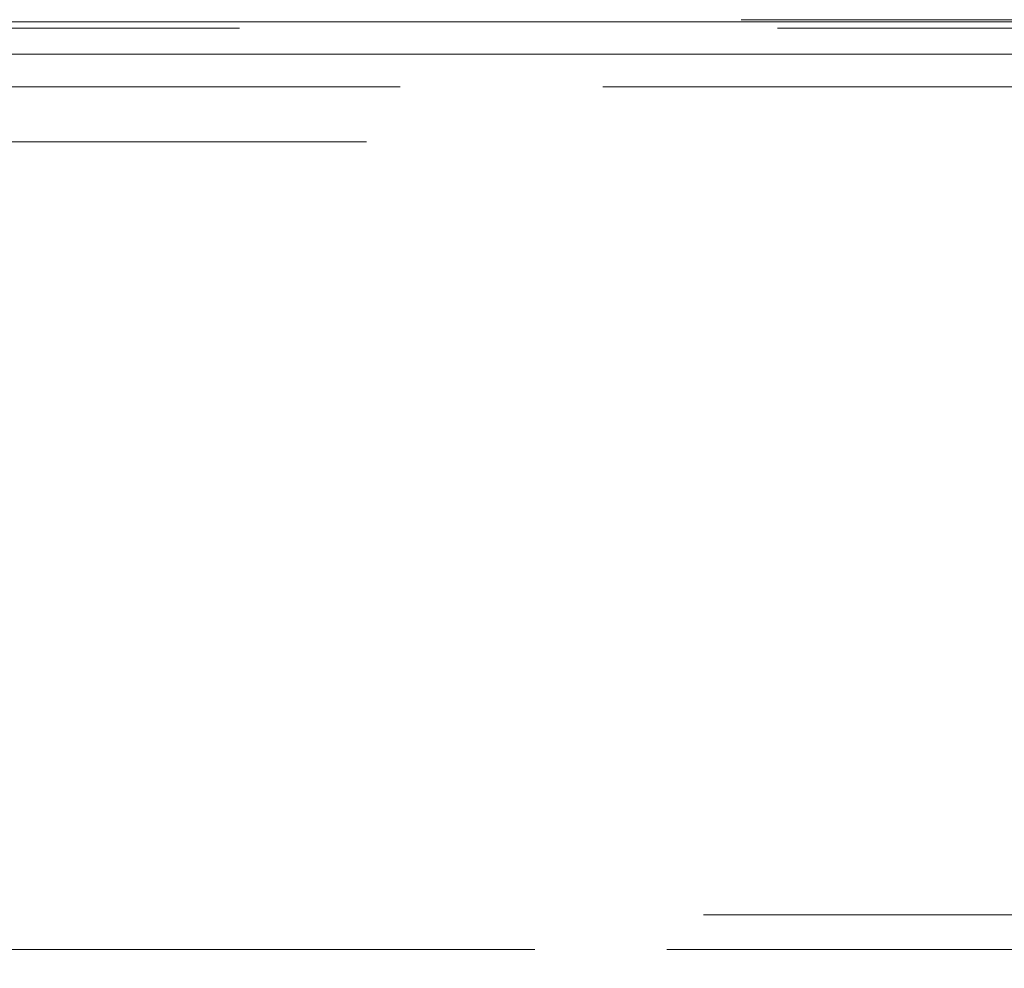
# Model space of a CAD drawing. Units: inches. Extents: x 0.2 to 10.8, y 0.7 to 7.9.
# Drawn here: x 7.2 to 7.3, y 3.8 to 3.9 of the extents above; entities that cross this region are included whole.
import ezdxf

# ---------------------------------------------------------------- set-up
doc = ezdxf.new("R2010")
doc.units = ezdxf.units.IN
doc.header["$MEASUREMENT"] = 0
doc.linetypes.add('HIDDEN', pattern=[0.07500000000000001, 0.05, -0.025])
doc.layers.add('SLD-0_0', color=179, linetype='Continuous')
doc.styles.add('SLDTEXTSTYLE2', font='TXT', dxfattribs={"width": 0.75})
doc.dimstyles.new('SLDDIMSTYLE6', dxfattribs={"dimtxt": 0.0625, "dimasz": 0.2362204724409449, "dimexe": 0, "dimexo": 0.0625, "dimgap": 0.015625, "dimtad": 0, "dimtih": 1, "dimtoh": 1, "dimdec": 0, "dimlfac": 40, "dimrnd": 1e-09, "dimzin": 12, "dimdsep": 46, "dimtxsty": 'SLDTEXTSTYLE2', "dimblk1": 'NONE', "dimblk2": 'NONE', "dimsah": 1, "dimcen": 0.09, "dimadec": 0, "dimazin": 3, "dimtfac": 1, "dimtdec": 0, "dimtofl": 0, "dimtmove": 0, "dimatfit": 3, "dimldrblk": 'NONE', "dimfxl": 0, "dimfrac": 2, "dimtolj": 1, "dimtzin": 12, "dimarcsym": 0})

# ---------------------------------------------------------------- blocks, each defined once
blk = doc.blocks.new('_D_23')
at = {"layer": 'SLD-0_0'}
for p, q in [((7.077520686615186, 3.84780552634589), (7.077520686615186, 3.449690556404915)), ((7.872294166833592, 3.84780552634589), (7.872294166833592, 3.449690556404915)), ((7.077520686615186, 3.489060635145072), (7.872294166833592, 3.489060635145072))]:
    blk.add_line(p, q, dxfattribs=at)
at = {"layer": 'SLD-0_0', "insert": (7.397658543817731, 3.56962735971426), "char_height": 0.06249999999999999, "attachment_point": 1, "style": 'SLDTEXTSTYLE2'}
blk.add_mtext('32"', dxfattribs=at)
blk = doc.blocks.new('_NONE')

msp = doc.modelspace()

# ---------------------------------------------------------------- linework, layer by layer
at = {"color": 7, "linetype": 'HIDDEN', "lineweight": 0, "flags": 128}
msp.add_lwpolyline([(7.457630344310719, 3.889537620174848), (7.466259713456845, 3.889537538134129), (7.474907426724389, 3.889537498259589), (7.488511888064491, 3.889537512467759), (7.502091900353697, 3.889537541571589), (7.515555653152609, 3.889537565175483), (7.528811325021957, 3.889537563342171), (7.541767111022278, 3.889537515676055), (7.557341728436302, 3.889537453114277), (7.572459821790797, 3.889537441885241), (7.587070689004812, 3.889537460218362), (7.601123620664146, 3.88953748634306), (7.614567885354854, 3.889537498488753), (7.627000675063539, 3.889537486113896), (7.638939775808696, 3.889537463426658), (7.650389939535427, 3.889537447156013), (7.66135585952285, 3.889537453801769), (7.675623193372059, 3.889537476259844), (7.68908878314975, 3.889537480843124), (7.701784191157979, 3.889537468468267), (7.714596344484224, 3.889537460447526), (7.726641542670401, 3.889537468239103), (7.737952462672355, 3.889537474197367), (7.748561854778418, 3.889537461593346), (7.758502425277433, 3.88953741278141), (7.770330691302961, 3.889537332803167), (7.781205371011066, 3.889537283762067), (7.791172253206126, 3.889537273449687), (7.800277126692516, 3.889537309886765), (7.809873562500338, 3.889537381844268), (7.818408231907109, 3.889537442801897), (7.825917713156941, 3.889537477863991), (7.83243861382694, 3.889537471905727), (7.838011090786543, 3.889537443489389), (7.842670490294096, 3.889537424239611), (7.846436465455898, 3.889537418510511), (7.849328698711239, 3.889537430885368), (7.851441700968323, 3.889537457010066), (7.852611266124073, 3.889537480155631), (7.852837452844478, 3.88953748978052), (7.852120319795527, 3.889537475343187), (7.850465498912159, 3.889537446697685), (7.847866947597512, 3.88953742584376), (7.844312199328933, 3.889537418281346), (7.839788728917783, 3.889537431114532), (7.834271867315706, 3.889537459989198), (7.82772195631417, 3.889537481530616), (7.82009930837165, 3.889537472822384), (7.811364206613623, 3.88953741163559), (7.803093710155105, 3.889537342886384), (7.793957919692535, 3.889537301407696), (7.783912571737252, 3.8895372924703), (7.772913432133585, 3.889537321803294), (7.760916237392869, 3.889537394448289), (7.75066802244779, 3.889537449218489), (7.739699095828432, 3.889537469614087), (7.727973700614532, 3.889537468926595), (7.715456050552827, 3.889537460447526), (7.704558153779593, 3.889537456780902), (7.693044572118804, 3.889537456322574), (7.680890592522614, 3.889537455864246), (7.668071472610182, 3.889537452426786), (7.654562528666655, 3.889537442572733), (7.642596734896525, 3.889537441656076), (7.630057231753936, 3.88953745609341), (7.616948609852521, 3.889537477176499), (7.603275474472415, 3.889537495738785), (7.589042379561008, 3.889537503072034), (7.5768024689575, 3.889537520717663), (7.564111937559601, 3.889537566092139), (7.551031314001414, 3.889537624528964), (7.537621112250543, 3.889537681132477), (7.523941853607839, 3.88953772123618), (7.510054048374283, 3.889537730402741), (7.495053538161457, 3.889537729256921), (7.479853060342007, 3.889537740715122), (7.464596852583021, 3.889537752402487), (7.449429154384899, 3.889537751256667), (7.434494197914791, 3.889537724902805), (7.418914417893739, 3.889537663028519), (7.40365256719994, 3.889537587633557), (7.388803420738547, 3.889537524613452), (7.374461749748088, 3.889537500322066), (7.359931086274219, 3.88953749711377), (7.34593091000545, 3.889537483822256), (7.332471172160156, 3.889537465947463), (7.319561809290218, 3.889537449218489), (7.307212765280762, 3.889537439593601), (7.295433969350418, 3.889537442343569), (7.281261601070826, 3.889537455635082), (7.267851919980606, 3.889537465030807), (7.255176839737548, 3.889537468009939), (7.243208288665937, 3.889537462280838), (7.231618837214936, 3.889537466634955), (7.220675518299757, 3.88953748634306), (7.210352797548707, 3.889537496884606), (7.200625155256595, 3.889537473968204), (7.187272776171084, 3.889537402927358), (7.175043704109035, 3.889537340823908), (7.16388147305608, 3.889537302324353), (7.15372958766486, 3.889537300949369), (7.144531581921007, 3.889537351136289), (7.136035778731918, 3.889537416906363), (7.12845102901826, 3.889537452197622), (7.121748527779459, 3.889537463197494), (7.115899616679913, 3.889537455635082), (7.110875549385034, 3.889537435468648), (7.105850631433315, 3.889537420114659), (7.101960108376969, 3.889537427447907), (7.099188140398979, 3.889537450135145), (7.097518858349335, 3.889537479926468), (7.096945046311394, 3.889537491155505), (7.096945046311394, 3.889537491155505)], dxfattribs=at)
at = {"color": 7, "linetype": 'HIDDEN', "lineweight": 0}
for points, knots in [([(7.47490742672442, 3.890109828293818), (7.470162672353378, 3.890109832543079), (7.46066687875763, 3.890109841047231), (7.446500710183289, 3.890109879092034), (7.432742964612607, 3.890109889833662), (7.419445409551348, 3.890109872787521), (7.40662664575067, 3.890109858515652), (7.394060668187222, 3.890109842981242), (7.381797327991097, 3.890109831464124), (7.368687196170609, 3.890109828174975), (7.354859553814768, 3.89010982880427), (7.340447768713899, 3.890109825036411), (7.326596010642725, 3.890109820162564), (7.313314293006986, 3.890109815939412), (7.300612757952981, 3.890109812977267), (7.28747268353596, 3.890109814002259), (7.27402584815479, 3.890109818183436), (7.26040154965302, 3.890109820082989), (7.247524824046087, 3.890109821749455), (7.235256827973515, 3.890109818658836), (7.223570049142467, 3.890109819694892), (7.212449898629085, 3.890109825588232), (7.201962639812789, 3.890109829842189), (7.190548859522488, 3.890109822439181), (7.178510818668809, 3.890109803413082), (7.166183394043718, 3.890109788384266), (7.154931929638388, 3.890109777670962), (7.144699997447873, 3.890109776447841), (7.135345296708337, 3.890109790782554), (7.126841616617771, 3.890109809761746), (7.119193341091592, 3.890109817731256), (7.112435423500977, 3.890109820331389), (7.10653963207699, 3.890109818457172), (7.101123652837246, 3.89010981193486), (7.096360755830587, 3.890109807645247), (7.092443396258154, 3.890109810110705), (7.089673563063381, 3.890109815800892), (7.087931753335185, 3.890109824942472), (7.087702264787199, 3.890109826107294), (7.08758752774358, 3.890109826689669)], [0, 0, 0, 0, 0.01536567525152571, 0.03075170372111782, 0.04611905766592717, 0.06061016663476505, 0.07513771532610027, 0.08968401866071249, 0.104223669607088, 0.1187249553253735, 0.1375374794733725, 0.1563963056880578, 0.1752944972693649, 0.1942107759160407, 0.2131114165031039, 0.2319519352479475, 0.2554869733014389, 0.2790456470480086, 0.3026113093866757, 0.326155909053459, 0.3502857896406393, 0.3744290713288755, 0.3985754635789201, 0.4227096127881167, 0.4580645646760261, 0.4934495494724782, 0.5288528589918458, 0.5642533096032243, 0.5996212585624823, 0.6358660596455087, 0.6721298113520043, 0.7084028691443726, 0.7446721193061493, 0.7809214965729625, 0.8247305878673704, 0.868556920716077, 0.9123843405319583, 0.9561949307266454, 1, 1, 1, 1]), ([(7.093678758710494, 3.890300605048282), (7.093746276287243, 3.890300605048282), (7.093884940595497, 3.890300605048282), (7.095195120446858, 3.890300605048282), (7.097345362697623, 3.890300605048282), (7.100416913282665, 3.890300605048282), (7.104406989959075, 3.890300605048282), (7.109350321570075, 3.890300605048282), (7.115116520275764, 3.890300605048282), (7.121648772997477, 3.890300605048282), (7.128876915370486, 3.890300605048282), (7.137015223531297, 3.890300605048282), (7.146098764451822, 3.890300605048282), (7.15617990084145, 3.890300605048282), (7.166447857642043, 3.890300605048282), (7.176687101250546, 3.890300605048282), (7.186669266000221, 3.890300605048282), (7.197366077917188, 3.890300605048282), (7.208796241886576, 3.890300605048282), (7.220127511649709, 3.890300605048282), (7.231218778527548, 3.890300605048282), (7.241929502353921, 3.890300605048282), (7.253226773976881, 3.890300605048282), (7.265159840825715, 3.890300605048282), (7.276920947171675, 3.890300605048282), (7.288408718230376, 3.890300605048282), (7.299514558585814, 3.890300605048282), (7.311132286134811, 3.890300605048282), (7.323245982562956, 3.890300605048282), (7.335843500123735, 3.890300605048282), (7.348957177779265, 3.890300605048282), (7.362623112810196, 3.890300605048282), (7.376326147533488, 3.890300605048282), (7.389948731735389, 3.890300605048282), (7.403375255311097, 3.890300605048282), (7.417107982969337, 3.890300605048282), (7.431161332753857, 3.890300605048282), (7.445535668029903, 3.890300605048282), (7.460155517542284, 3.890300605048282), (7.469989514381546, 3.890300605048282), (7.474907426724389, 3.890300605048282)], [0, 0, 0, 0, 0.03762895366571797, 0.07728051096648823, 0.1169519735671903, 0.1566678243881756, 0.196454258475741, 0.236339912776671, 0.2763569472822594, 0.3131858576557274, 0.3500487125258918, 0.3868413083083534, 0.4235915600707082, 0.4603313647270008, 0.4970989662363341, 0.525224159588734, 0.5534158121291343, 0.5815505966543528, 0.6095654412524145, 0.637486340845823, 0.6593796440289383, 0.6812543329694115, 0.7031345238375074, 0.7250503040915279, 0.7470400387069746, 0.7646177889507595, 0.7823055984226566, 0.8000904150487036, 0.8178148160938837, 0.8354949840276461, 0.8531733411846977, 0.87090328400737, 0.8887158173752076, 0.9046058221890417, 0.9204011643127041, 0.9361623471813063, 0.9519590853982285, 0.9678721550949142, 0.9839330917438501, 1, 1, 1, 1]), ([(7.096962822106047, 3.889537490697177), (7.09705838211554, 3.889537486347737), (7.097252845338884, 3.889537477496691), (7.098926394047981, 3.889537445448759), (7.101492431233091, 3.88953741796131), (7.104843242935311, 3.889537415877034), (7.108790650806158, 3.889537435226703), (7.113562712671084, 3.889537462909813), (7.119180255895554, 3.889537486803939), (7.12583064023254, 3.889537508441778), (7.133625709417116, 3.889537467477825), (7.14269966760575, 3.889537366817181), (7.152087009474663, 3.889537282639101), (7.161520668268715, 3.889537259715235), (7.170763143311595, 3.889537282904751), (7.180761557467164, 3.889537334599844), (7.191487628841731, 3.88953742029403), (7.202967739843047, 3.889537475773867), (7.215247179843868, 3.88953747612661), (7.228451290316, 3.88953745941278), (7.241820355409089, 3.889537461189276), (7.255216292321608, 3.889537465409152), (7.268516216383654, 3.889537449184058), (7.282635770376475, 3.889537434534856), (7.297607013582533, 3.889537429642729), (7.312044334758587, 3.889537454468915), (7.325728545397808, 3.889537484100085), (7.338452489132315, 3.889537496561906), (7.351711550290879, 3.889537501346132), (7.365489493393273, 3.889537504096809), (7.379525867150467, 3.889537491327525), (7.393797186010798, 3.889537523055231), (7.408244658628239, 3.889537612013586), (7.423063940910529, 3.889537696206323), (7.436335130814819, 3.889537744611137), (7.447879768866609, 3.889537710424026), (7.454380168754303, 3.889537650257756), (7.457630344310719, 3.889537620174848)], [0, 0, 0, 0, 0.0435516041274062, 0.08862687818183582, 0.1336852909790533, 0.1716139923977326, 0.2095606481804833, 0.2475112514141979, 0.2854539964072688, 0.3233794394583838, 0.3641874468220448, 0.4050044647917558, 0.4458101034685076, 0.4767364186942855, 0.507675383817144, 0.538611329590854, 0.5695334801913212, 0.5998940213697755, 0.63027628491483, 0.6606517299271616, 0.6910029257677275, 0.7161313166065264, 0.7413065393080128, 0.7664827075152586, 0.791629284053522, 0.8167335468347773, 0.8350814925784069, 0.8534735582626731, 0.8718686954187251, 0.890238011661415, 0.9085668236426575, 0.9259285204118316, 0.9433337178067619, 0.9607296795635836, 0.9780787645727326, 0.9890394645278667, 1, 1, 1, 1]), ([(7.081083258881449, 3.884180376583017), (7.081272126317463, 3.884180376588711), (7.081649919657513, 3.884180376600102), (7.083374905140954, 3.88418037651465), (7.085954889464231, 3.88418037683935), (7.089479463596412, 3.884180377000871), (7.093934928287183, 3.884180377405461), (7.099361542858506, 3.884180377000382), (7.105790693424439, 3.884180376841084), (7.112858585447797, 3.884180376526396), (7.120405193578816, 3.884180376596262), (7.128283739583023, 3.884180376582498), (7.13698226178098, 3.884180376571839), (7.146531747763067, 3.884180376628215), (7.156494764400283, 3.884180376423194), (7.166768371313111, 3.884180377090564), (7.177271742324954, 3.884180378805741), (7.188559635938123, 3.884180379559175), (7.199942185630038, 3.884180377701543), (7.211281890898568, 3.884180375573346), (7.222451098102944, 3.884180375523133), (7.234273040676316, 3.884180376332176), (7.246775494325132, 3.884180377269783), (7.258934662201651, 3.884180376870671), (7.270589620871941, 3.884180377417363), (7.281591182125391, 3.884180379781545), (7.293122619528436, 3.884180380833258), (7.305209890053463, 3.884180379757743), (7.317876217712104, 3.88418037750199), (7.331038199523178, 3.88418037661168), (7.344697463425785, 3.88418037692985), (7.358844922433495, 3.884180376541241), (7.372426518385258, 3.884180376413954), (7.385306566865995, 3.884180377112051), (7.397361268010636, 3.884180378704164), (7.409675397763234, 3.884180378569716), (7.422262061409175, 3.88418037613577), (7.435090308821384, 3.88418036939462), (7.448195696571056, 3.884180365865907), (7.461486568154895, 3.88418037308466), (7.470433822377649, 3.8841803754169), (7.474907434842701, 3.884180376583017)], [0, 0, 0, 0, 0.03998566515787218, 0.0799837087478124, 0.1199813712012891, 0.1599665245436609, 0.1999635830802563, 0.2399753947165477, 0.2799850447881527, 0.319979138447698, 0.3535461707114122, 0.3871336902695077, 0.4207244882306873, 0.4543052243092186, 0.487866565683272, 0.5168804623634534, 0.5459086518025027, 0.5749328534794779, 0.6039412330166333, 0.6276549708596818, 0.6513932936175426, 0.6751334938788325, 0.6988595140929951, 0.7225629172842422, 0.740582639736561, 0.7586076205694953, 0.7766253542375695, 0.7949158127263257, 0.8132146752947926, 0.8315016715891846, 0.8496455467217826, 0.8678021055845143, 0.8859406396258102, 0.9000596703995748, 0.9141997623381637, 0.9283364588421302, 0.9424508867751962, 0.9567209312382374, 0.9709903942846964, 0.9854952446300004, 1, 1, 1, 1]), ([(7.474907434842701, 3.884180376583017), (7.477682613577892, 3.884180375409175), (7.483237733136626, 3.884180373059477), (7.492600423521002, 3.884180360359117), (7.50297252775714, 3.884180355685508), (7.514296537915109, 3.884180360429009), (7.525602108205862, 3.88418037281768), (7.536852608327006, 3.884180379503387), (7.548017003084076, 3.884180376978664), (7.560123137508512, 3.884180374608179), (7.573063517195522, 3.88418037516438), (7.586706603701613, 3.884180376032108), (7.600039955661923, 3.884180380239935), (7.613032335173896, 3.884180381945362), (7.625665628096439, 3.884180377615484), (7.638454280051474, 3.884180376671418), (7.651322095185697, 3.884180376354667), (7.664195189222315, 3.884180374640685), (7.6764896080814, 3.884180374954681), (7.689666960872532, 3.884180384719805), (7.703497985749723, 3.884180397866906), (7.717733206598392, 3.884180398738576), (7.73139708139936, 3.884180385998651), (7.744491888188406, 3.884180372307843), (7.75700452071702, 3.884180370179255), (7.768664729533722, 3.884180372097844), (7.779512797351936, 3.884180376176229), (7.790534824137983, 3.884180377284543), (7.801532030594527, 3.884180375420305), (7.812284044301773, 3.884180376259861), (7.821974057305405, 3.884180376288642), (7.830962301782041, 3.884180376723223), (7.839170746342317, 3.884180376324359), (7.84651020148015, 3.884180376088986), (7.85275724928834, 3.884180377442688), (7.857960262453189, 3.884180381884761), (7.862147795055818, 3.884180386135623), (7.865319148963947, 3.884180385320886), (7.867494198487533, 3.88418038295344), (7.86870467543606, 3.884180378034012), (7.868908538436375, 3.884180374943977), (7.868044298113013, 3.884180374761288), (7.866101326640786, 3.884180375883913), (7.863204278927202, 3.884180377022395), (7.859514811493335, 3.884180376765285), (7.85516714243118, 3.884180376801934), (7.849952729159449, 3.884180376900074), (7.843846935471727, 3.884180376471008), (7.836773539252656, 3.884180376715745), (7.828687362484754, 3.884180376156808), (7.819517802706006, 3.884180375400165), (7.809261191578379, 3.884180374865412), (7.797866996218934, 3.884180375011536), (7.786424571641278, 3.884180377464427), (7.775235524641069, 3.884180379756393), (7.764569884230312, 3.884180380629614), (7.753105651900309, 3.884180376459414), (7.740803982625887, 3.884180381289335), (7.727601922708989, 3.884180396402714), (7.714671014403707, 3.884180405837737), (7.702219013401863, 3.884180400971042), (7.69045453417581, 3.88418039050751), (7.678091040428161, 3.884180380375741), (7.664965351492148, 3.884180377720227), (7.6510177610854, 3.884180382056285), (7.636183823559955, 3.884180383861183), (7.620604791157413, 3.884180384620477), (7.606214061392733, 3.884180381571408), (7.593298725066953, 3.88418037809907), (7.582092023023373, 3.884180377070467), (7.57049556924788, 3.88418037724392), (7.558508434600371, 3.884180377591014), (7.546146032211666, 3.88418037739292), (7.533186688777621, 3.884180376436203), (7.519643641383382, 3.884180376254688), (7.505455635517026, 3.884180376666088), (7.491025755893998, 3.884180376586477), (7.477448600288128, 3.884180376492695), (7.464890599799969, 3.884180376855425), (7.453391523117635, 3.884180376929387), (7.441850849356918, 3.884180376294619), (7.430307197185389, 3.884180375984041), (7.418796583121078, 3.884180376514513), (7.406667729087197, 3.884180376050948), (7.393998371082886, 3.884180375886392), (7.38088039750913, 3.884180375766281), (7.367992181720768, 3.884180376427299), (7.355366436633437, 3.884180378098426), (7.343023488881976, 3.884180381696249), (7.330673419762901, 3.884180380705275), (7.318367264757639, 3.884180377926543), (7.306147704236795, 3.884180377992974), (7.294407739849858, 3.884180379224586), (7.281755610497539, 3.884180376707855), (7.268380011483353, 3.884180380518084), (7.254489078903656, 3.884180395479281), (7.241183800420245, 3.884180404428461), (7.228454462587397, 3.884180402003099), (7.216291497134027, 3.884180395511898), (7.204837300208791, 3.884180386810001), (7.194059025632143, 3.884180378622891), (7.182968620323914, 3.884180375845808), (7.171737869637075, 3.884180376891381), (7.160555700717595, 3.884180377545222), (7.15025643506057, 3.884180377925974), (7.140240280912534, 3.884180378531625), (7.130624472146315, 3.884180378573163), (7.121550828827436, 3.88418037767538), (7.11348054646407, 3.884180377098149), (7.10638035065331, 3.884180376181041), (7.100200675121142, 3.884180377675584), (7.09490874887411, 3.884180380866056), (7.090485983843006, 3.884180384483192), (7.08685419609054, 3.884180387495257), (7.084039439234363, 3.884180387056354), (7.082131047007914, 3.88418038289306), (7.08112348481334, 3.884180378548464), (7.081129122934728, 3.88418037763411), (7.08113136499239, 3.884180377270508)], [0, 0, 0, 0, 0.002960727233392544, 0.005926534948446241, 0.01000621151406926, 0.01408899933672987, 0.01816889833987924, 0.022356410094608, 0.02654700234624835, 0.03073502544869246, 0.03623814669529298, 0.0417467207513125, 0.04725130664823506, 0.0529089020577905, 0.05857052438849843, 0.06422930407435162, 0.07076390065733892, 0.07730505551648521, 0.08384802632465499, 0.09038515721753729, 0.09932484796072377, 0.1082700304571966, 0.117211634581425, 0.1268166500375332, 0.1364298658597509, 0.14604804825421, 0.1556654091928529, 0.1652738987761235, 0.177577468829409, 0.1898876888785715, 0.2021993154521389, 0.2145047809469366, 0.228111925196195, 0.2417250010768267, 0.2553390763729995, 0.2689475778868007, 0.2825490196274764, 0.2961551695756681, 0.3097615939420443, 0.3233634078519148, 0.3376557724848621, 0.3519532823528472, 0.3662506431344109, 0.3805428045891638, 0.3929335307189438, 0.4053304594765357, 0.417728693091273, 0.4301241574378575, 0.4425136562496092, 0.455150595462899, 0.4677981218127354, 0.4804470003580692, 0.4930903284917559, 0.5057237381393753, 0.5149200156645382, 0.5241181931182, 0.5333137399744651, 0.5426073196670073, 0.5519037664214785, 0.5611957661050365, 0.5681309499781934, 0.575071267193773, 0.5820102753582671, 0.5889436518301011, 0.5961128670584692, 0.6032930850703718, 0.6104694774377231, 0.6176334625332881, 0.6222398543146977, 0.6268484791303552, 0.6314542234069384, 0.6361682177323514, 0.6408855993624131, 0.645598864160122, 0.6506956457449352, 0.6557921810039833, 0.6609863844615474, 0.6661804619360409, 0.6702790965272636, 0.6743810623220798, 0.6784798703792796, 0.6826962101163504, 0.68691591022086, 0.6911326863132395, 0.6962292253263714, 0.7013307098609135, 0.7064283742130558, 0.7116703069237363, 0.7169160419601999, 0.7221588921086729, 0.727948350441899, 0.7337436401783258, 0.7395404206909217, 0.7453318984397599, 0.7532551247939641, 0.7611831699657567, 0.7691078658048894, 0.7773707625450612, 0.7856407303139257, 0.7939151208356284, 0.802188915698455, 0.8104550089429282, 0.8210395012137076, 0.8316296389160109, 0.842221159292815, 0.8528075079083229, 0.865240100667554, 0.8776783438971647, 0.8901175243778919, 0.9025513851509724, 0.9149761904278761, 0.9274050017192791, 0.9398341849612409, 0.9522595130269376, 0.9652996752814826, 0.9783438426297435, 0.9913882035823026, 0.9999999999999999, 0.9999999999999999, 0.9999999999999999, 0.9999999999999999]), ([(7.859505077152845, 3.879196834424154), (7.859528305159099, 3.879197300541782), (7.859606629660962, 3.879198872283696), (7.858875602790241, 3.879196552056086), (7.857320847570222, 3.879196086552308), (7.854878471546524, 3.879197374276049), (7.851600627311706, 3.879197641798697), (7.847464937251893, 3.879197509203558), (7.842466440901597, 3.879197147390813), (7.836575679733871, 3.879196910184923), (7.829735070113747, 3.879197065776708), (7.821905900234255, 3.879196351107627), (7.813040837111135, 3.879194629271812), (7.803679052302933, 3.87919336252255), (7.793989356861822, 3.87919371506196), (7.784121622973523, 3.879195167657025), (7.773406197651429, 3.879196693035903), (7.762509179221201, 3.879198496038361), (7.75157793876409, 3.879197073264512), (7.740742808489687, 3.879192230692948), (7.729196660122028, 3.879186552526002), (7.71690268986301, 3.879182107289783), (7.704242027179173, 3.879179910160272), (7.691251823543445, 3.879185125242853), (7.677973697867851, 3.879194280006054), (7.665031735736844, 3.879197439605272), (7.652590289842746, 3.879196307896233), (7.64080020348223, 3.879196700821208), (7.628505534648117, 3.879196734854127), (7.616359680473916, 3.879195212677043), (7.60443979124899, 3.879194964240561), (7.592826343401673, 3.879196871395022), (7.580737798239551, 3.879197210692999), (7.568166898858874, 3.879195850760413), (7.555120948993184, 3.879195325395021), (7.542614393837033, 3.879196099081091), (7.530751592849836, 3.879197581456185), (7.519619273243503, 3.879198237761226), (7.508229939312658, 3.879197379260307), (7.496608959324734, 3.879196462685968), (7.484794539692963, 3.87919685934796), (7.472458000218441, 3.879197133136635), (7.459642185731531, 3.879196987294088), (7.446412553807201, 3.879196825826444), (7.433132328672623, 3.879196892903628), (7.419866691549325, 3.879196615891236), (7.406672408201705, 3.879195846778248), (7.393948943424779, 3.879195281810582), (7.381719704913304, 3.879195800842105), (7.369982823963249, 3.879196811628434), (7.358488581898345, 3.879196554551882), (7.347256163726602, 3.879195935679527), (7.336297576368034, 3.879196497164936), (7.324750628037027, 3.87919699392199), (7.31272561010974, 3.879197790579858), (7.300337520388421, 3.87919880871508), (7.288480427266886, 3.879198805662043), (7.275745002061639, 3.87919659749834), (7.262335334353575, 3.879189949785307), (7.248478747067928, 3.879182916673969), (7.235569126051181, 3.879185002959282), (7.223525252579257, 3.879192748630079), (7.212273650484097, 3.879196390388641), (7.201644968601056, 3.879197870829893), (7.191612411673292, 3.879197333556013), (7.182157292722917, 3.879196736588569), (7.172249451192871, 3.879196737835331), (7.162094750073766, 3.879197204720928), (7.151918721526411, 3.879197061452624), (7.142636710026322, 3.879196903463913), (7.134206402194253, 3.879196985739099), (7.126588117136307, 3.879197221306192), (7.119759722572987, 3.879197346625515), (7.113691741803541, 3.879197060740348), (7.107654955700882, 3.87919789016051), (7.101971458962628, 3.8791920628216), (7.097028835998296, 3.87917968121896), (7.09349278072781, 3.879176154030432), (7.0912965519372, 3.879184512366081), (7.090246271857403, 3.879192854232571), (7.090316985955117, 3.879194572982013), (7.090340898603072, 3.879195154193564)], [0, 0, 0, 0, 0.008013683810072027, 0.02702202615624061, 0.04602767780629763, 0.06513070929461773, 0.08423645269800373, 0.1033392433441898, 0.1223589743760974, 0.1413817354443261, 0.1604008200889009, 0.1795545164239251, 0.1987121304534535, 0.217864777923391, 0.2337361910811193, 0.2496149348742209, 0.2654918439272306, 0.2813607700482033, 0.2943134990443254, 0.3072787759167944, 0.3202449136301869, 0.3332037469697893, 0.3461510992694867, 0.3578568789692918, 0.3695673294970114, 0.3812711934112018, 0.390244557803862, 0.3992264763878907, 0.4082059448733437, 0.4171759186316371, 0.4247554280843986, 0.4323388021402458, 0.4399171125716433, 0.4476899153334138, 0.4554687601017099, 0.4632395509218963, 0.4694701979877855, 0.4757052249035645, 0.4819352424653954, 0.488353083383132, 0.4947766666073548, 0.5011942178297151, 0.5084007151081659, 0.5156157492888062, 0.5228229332573415, 0.5303253811991758, 0.5378362557448461, 0.5453401933537445, 0.5525279931812268, 0.5597214305620275, 0.5669106361663954, 0.5742603633772883, 0.5816142914750616, 0.5889650953044117, 0.5982783789691034, 0.6076011241594625, 0.6169265206073772, 0.6262433924457114, 0.63898831968536, 0.6517409448527701, 0.6644882888404767, 0.6769097310999194, 0.689335338643148, 0.7017579941218212, 0.7142923998998265, 0.7268296480752007, 0.7393647974940265, 0.756261279367505, 0.7731658188767061, 0.790072012404494, 0.8069707787594571, 0.8238549948675786, 0.8407446597030372, 0.8576350580714506, 0.8745203016382562, 0.8981457532583101, 0.9217769820756403, 0.945402811139205, 0.9671441089357048, 0.9888894664338317, 1, 1, 1, 1]), ([(7.090298688424021, 3.808825680857725), (7.090269671321617, 3.808825677555403), (7.090181388879364, 3.808825667508326), (7.091182315666076, 3.808825690534319), (7.093214570129498, 3.808825792239713), (7.096363975125102, 3.808825885820839), (7.100570522585716, 3.808826027461195), (7.105894683175811, 3.808826245837013), (7.111878264749198, 3.808826486973035), (7.118276943930157, 3.808826757401308), (7.124863889839255, 3.808827057425228), (7.132218990570931, 3.808827370046543), (7.140366084195995, 3.808827711185932), (7.149399656945795, 3.808828016028372), (7.159362791589496, 3.808828362259125), (7.170338580729767, 3.808828859410354), (7.182325678528962, 3.808829425160196), (7.195384649865114, 3.808830095776777), (7.207784414640408, 3.808830717013971), (7.219119100369699, 3.808831300939355), (7.229029929743432, 3.808831813315553), (7.239489694761807, 3.808832404113424), (7.250525512011112, 3.80883301642403), (7.262172717837755, 3.808833617114439), (7.27439397026834, 3.808834337301028), (7.287210010248593, 3.808835112881634), (7.300649809709349, 3.808835834298339), (7.313693177506008, 3.808836597802121), (7.326190138627389, 3.808837286679858), (7.337993478107912, 3.808837931015268), (7.350233572300881, 3.808838597079149), (7.362050432374569, 3.808839325977213), (7.373343828888661, 3.80883997044391), (7.384022722901172, 3.80884049461488), (7.395046876611207, 3.808840974392935), (7.40641181727296, 3.808841458870282), (7.418098419220447, 3.808841878684681), (7.429902349856114, 3.808842258949068), (7.441787187118359, 3.808842548538), (7.453708114787614, 3.808842741205677), (7.465854956935384, 3.808842871855595), (7.478185573361794, 3.808842910377822), (7.490647611934914, 3.808842794986082), (7.504304239409718, 3.808842630763951), (7.519059167733894, 3.808842302361705), (7.534897744149897, 3.808841783782861), (7.550480662233044, 3.80884119544262), (7.565487517364023, 3.808840497192359), (7.579778854915978, 3.808839733048871), (7.593359559663143, 3.808838925991179), (7.60657812894879, 3.808838237964498), (7.619412214309093, 3.80883758001485), (7.63185202488465, 3.808836843398112), (7.644616296260677, 3.808836095023255), (7.657602119154723, 3.80883536850495), (7.670706207825286, 3.808834637499102), (7.683164357657969, 3.808833933499126), (7.696453882031379, 3.808833175945401), (7.710339254415743, 3.808832379965367), (7.724563369729359, 3.808831613681759), (7.73821770052616, 3.808830914375001), (7.751275811651954, 3.808830271750185), (7.763699475613505, 3.808829652062736), (7.77517684191363, 3.808829095970825), (7.785759236065131, 3.808828597098634), (7.796417279504269, 3.808828116509007), (7.806930284354787, 3.808827669786304), (7.817037354557015, 3.808827265575506), (7.825962892925879, 3.808826900844819), (7.833887263172563, 3.808826514134609), (7.840797518969902, 3.808826237460536), (7.846670032790295, 3.808826136522216), (7.851441031157647, 3.808825985252424), (7.855145956608169, 3.808825808849853), (7.857757830102283, 3.808825744013669), (7.859363513930276, 3.808825696896479), (7.859547045351296, 3.808825691052858), (7.859636928963016, 3.808825688190974)], [0, 0, 0, 0, 0.01043464497803502, 0.03174665512443303, 0.05306240369689581, 0.0743742918783374, 0.0958303724114667, 0.1172904990571398, 0.1387458907174941, 0.1554504620314376, 0.1721638204892631, 0.1888788303313353, 0.2055897919352653, 0.2222923584883904, 0.2393621553749798, 0.2564493619099414, 0.2735376574096994, 0.2906157653879923, 0.3076778815538426, 0.3182661886384054, 0.3288565733080536, 0.3394441808955198, 0.3501341703294052, 0.3608272319631451, 0.3715159016592474, 0.3821230387729409, 0.3927349188926245, 0.403339506441223, 0.4115032635701583, 0.4196762134385704, 0.4278467863014344, 0.4360072883034058, 0.4425137079249441, 0.4490234360089858, 0.4555289259147692, 0.462192218447723, 0.4688603833920101, 0.4755226722926763, 0.4820418058114768, 0.4885666954518695, 0.4950852541230184, 0.5018401303669874, 0.5086021692585178, 0.5153573319698291, 0.5241723915965317, 0.5329881963845865, 0.5420187174665487, 0.551050270546466, 0.5596410616552688, 0.5682405086809107, 0.5768337993615442, 0.5856624075684415, 0.5944970767928985, 0.6033275137899785, 0.6139890371384181, 0.6246612666000119, 0.6353366229181736, 0.6460024131767573, 0.6605802053969321, 0.6751664597511681, 0.689747116568566, 0.7056267749316878, 0.7215199379601057, 0.7374216177147674, 0.7533222550126585, 0.7692081443185221, 0.7895517576067719, 0.8099066159526124, 0.8302635420352671, 0.8506099737329172, 0.8719851519520654, 0.8933652480213226, 0.9147412379151446, 0.9362711608926886, 0.9578051428734609, 0.9793352760338216, 1, 1, 1, 1]), ([(7.474907426724389, 3.805666062691237), (7.475011777175425, 3.805666062690124), (7.478980981913457, 3.805666062647789), (7.486819699677358, 3.805666072102911), (7.498378988695556, 3.805666117669654), (7.509975047202309, 3.805666141541683), (7.521567713718278, 3.805666132818014), (7.533120810801026, 3.805666099213719), (7.545293235511008, 3.80566606422), (7.558005000339421, 3.805666053463781), (7.571163253200186, 3.805666053397256), (7.584080849042137, 3.805666065194567), (7.596725135274482, 3.805666062260113), (7.609076517089466, 3.80566606188265), (7.621459589376267, 3.805666066520695), (7.633818986011585, 3.805666046382029), (7.646105531464164, 3.80566599130774), (7.657900275270122, 3.805665924503456), (7.670602136865089, 3.805665841968977), (7.68401796085356, 3.805665806880139), (7.697939022112013, 3.805665807194501), (7.711298538258614, 3.805665845088236), (7.724104581630127, 3.805665918719246), (7.736352485923792, 3.805665977482446), (7.747876114340511, 3.805666019580918), (7.758705739150785, 3.805666056331993), (7.769827229908706, 3.805666041986752), (7.781068378638848, 3.80566600593656), (7.792244051460777, 3.805665999550635), (7.802515937116143, 3.805665976011167), (7.812444756522233, 3.805665989243395), (7.82191928908952, 3.805666008879989), (7.830805264879643, 3.805666044378417), (7.838678093319587, 3.805666057762931), (7.845571884721677, 3.805666056712215), (7.851530338701476, 3.805666047543589), (7.856583708224713, 3.805666041258066), (7.860754270652524, 3.805666031572789), (7.864119590319675, 3.805666032620296), (7.86665054540986, 3.805666038480596), (7.86829768167109, 3.805666057709099), (7.869022629718783, 3.805666062832462), (7.868823958654413, 3.805666067112832), (7.867700782134208, 3.80566604474647), (7.865645084823294, 3.805666041999907), (7.862649235641827, 3.8056660314039), (7.858704205465304, 3.805666032537693), (7.853799287421985, 3.805666038598385), (7.8478968898158, 3.805666057229219), (7.840960761757582, 3.805666064632217), (7.833374339193042, 3.805666060612299), (7.825302061380005, 3.805666031970542), (7.81689348742352, 3.805666013314338), (7.807630351437166, 3.805665982916755), (7.797477941499043, 3.805665991177057), (7.786982799741377, 3.805665988662422), (7.776272346849072, 3.805666026676551), (7.765452745489634, 3.805666058581037), (7.753849615828599, 3.805666071142814), (7.742169260673143, 3.805666035317778), (7.730544751305731, 3.805665968277986), (7.719101812097565, 3.805665900166336), (7.707006494432321, 3.805665839189533), (7.69423430236611, 3.805665799323515), (7.681947180447709, 3.805665799700187), (7.670324784327552, 3.805665858418508), (7.659528871237788, 3.805665904510579), (7.648242101551076, 3.805665976003002), (7.636440023906192, 3.80566604201991), (7.624103031693701, 3.805666056433736), (7.61129763101807, 3.805666064369201), (7.598021604087987, 3.805666062210776), (7.58428459427893, 3.805666062936296), (7.569910293608416, 3.805666062182544), (7.554892552227265, 3.805666064548014), (7.539262858468363, 3.805666099833223), (7.524954007321512, 3.805666128733276), (7.512148306001531, 3.805666140393869), (7.50095619785438, 3.805666124262417), (7.489576402436133, 3.805666090419472), (7.478039610124972, 3.805666064217067), (7.466384156585716, 3.805666072592733), (7.454657234312656, 3.80566610983295), (7.442899607998349, 3.805666129915236), (7.431150725977358, 3.805666142847553), (7.419433971693645, 3.805666114588735), (7.407788799795882, 3.805666080916553), (7.396247384273366, 3.805666069539437), (7.383820546282522, 3.805666060246107), (7.370621471040273, 3.805666063388888), (7.356783655213187, 3.805666062608985), (7.343291409717572, 3.80566606232061), (7.330170518238036, 3.805666064309644), (7.317434048638583, 3.805666056602817), (7.304468750478912, 3.805665993949938), (7.291364636859035, 3.805665922117924), (7.278208158970966, 3.805665853746196), (7.265674725107527, 3.805665807012181), (7.252278874020551, 3.805665797372762), (7.238252021505439, 3.805665853906405), (7.223846096458789, 3.805665936806292), (7.210042426663212, 3.805666029227904), (7.196856716907015, 3.805666069831244), (7.184315896753664, 3.80566606860567), (7.172684216008665, 3.80566603187036), (7.161914138084088, 3.805666004069646), (7.151019049056868, 3.805665973445533), (7.14021012633234, 3.805665988632738), (7.129733271265817, 3.805666009396559), (7.120388618132704, 3.805666041936808), (7.1119190915103, 3.805666067597749), (7.104368219123248, 3.805666065899063), (7.097792371802814, 3.805666044901194), (7.092331564727872, 3.805666042640234), (7.087947735647712, 3.805666028696561), (7.084604283262909, 3.80566604272646), (7.082296825556148, 3.805666044550918), (7.081020027383067, 3.805666067216074), (7.080767536137434, 3.805666062647971), (7.081595948822091, 3.805666057788718), (7.083572720897016, 3.80566603825367), (7.086694293168377, 3.805666033344094), (7.090912002158293, 3.805666028589572), (7.096183828331642, 3.805666051543378), (7.102500704872278, 3.805666053076117), (7.10998027403786, 3.805666068296507), (7.118131740679535, 3.805666051028446), (7.126735106462523, 3.805666026024536), (7.135591584569198, 3.805666002753831), (7.14535663685239, 3.805665987103546), (7.156070037133414, 3.805665984992155), (7.167213338869118, 3.80566600791134), (7.178670308324263, 3.805666041234879), (7.19034556821715, 3.80566606954796), (7.201893196356203, 3.805666057744065), (7.213120016732693, 3.805666008423165), (7.223838478569295, 3.805665937348015), (7.235145446783847, 3.805665870363378), (7.247039859132772, 3.805665813563858), (7.259544580183802, 3.805665800066445), (7.272692658170472, 3.805665822363456), (7.285463162051154, 3.80566587420969), (7.297700998157912, 3.805665957889747), (7.309258788071608, 3.805666002777066), (7.321275999531563, 3.80566605512157), (7.333156669260407, 3.805666064341287), (7.344829670589472, 3.80566606244236), (7.356223251339281, 3.805666062137094), (7.368047514654588, 3.805666065178035), (7.380306225383719, 3.805666053055117), (7.3929890551957, 3.80566605464787), (7.405247124329626, 3.805666060163933), (7.416996957044349, 3.805666111790103), (7.428166583299686, 3.805666129581413), (7.439582307589606, 3.805666142120492), (7.451219646870307, 3.805666117698709), (7.463043081095438, 3.805666070949892), (7.470953793426723, 3.805666065443322), (7.474907426724389, 3.805666062691237)], [0, 0, 0, 0, 8.350216542405709e-05, 0.003176193177371721, 0.006271458967087996, 0.009364295775295454, 0.012547460225385, 0.01573319790894005, 0.01891669702128033, 0.02277139171000216, 0.0266298316412274, 0.03048539687445006, 0.03444942806921274, 0.03841632385063467, 0.04238110047686248, 0.04678921135195837, 0.051201765154939, 0.05561549416096884, 0.06002519954403392, 0.06605653571446246, 0.07209153116595457, 0.07812412006703866, 0.0844474778818135, 0.0907762816956453, 0.09710835727475602, 0.1034398637574299, 0.109765509529927, 0.117865392238082, 0.1259695837576704, 0.1340748026637702, 0.1421760663712294, 0.1515950440817787, 0.1610182773039505, 0.1704422049193158, 0.1798621087106397, 0.1892754626240744, 0.1986918756042532, 0.2081086091128355, 0.2175223966045131, 0.2274025285831384, 0.2372857391246032, 0.2471689701404617, 0.257049130090569, 0.2669831456985134, 0.2769203240527056, 0.2868573737196834, 0.2967912130388825, 0.3067285314900244, 0.3166697060882399, 0.3266102768703493, 0.3365467621194992, 0.344905444443827, 0.3532696535039663, 0.3616346813685719, 0.369996916228734, 0.3783539359670058, 0.3853893972535966, 0.3924284988997373, 0.3994665817198716, 0.4065006182947078, 0.4122581974592128, 0.4180221198140049, 0.4237865574678013, 0.429547389098094, 0.4353023685002011, 0.439531421767679, 0.4437616798022743, 0.4479902617244862, 0.4522822583981952, 0.4565762277784391, 0.4608674525060623, 0.4651434364639562, 0.4694223687901269, 0.4736972177429375, 0.4781289154572481, 0.4825656429044577, 0.4869958948585076, 0.4900158397426416, 0.4930379280017047, 0.496057675929625, 0.4991643090836418, 0.502273539042183, 0.505380198542863, 0.5085666238741519, 0.5117557622240996, 0.5149424679949027, 0.5182197785685417, 0.5214996178697131, 0.5247773629084868, 0.5290303368953295, 0.5332875207985854, 0.5375416381964543, 0.5419128544596419, 0.5462871055375594, 0.5506591785371358, 0.5558108927707835, 0.5609677625115986, 0.5661260873326449, 0.5712798025567039, 0.5783247440492802, 0.5853738043022946, 0.5924201400176103, 0.5999976958477281, 0.6075817073596333, 0.61516976914634, 0.6227573009202297, 0.6303378082664152, 0.6400448046031872, 0.6497571067278518, 0.6594704276053999, 0.6691788241291644, 0.6796150460762262, 0.6900557449218372, 0.700497086002251, 0.710934178815506, 0.721366566406546, 0.7318026078956472, 0.7422387171557588, 0.7526711954755879, 0.7636396753909861, 0.7746124043550142, 0.7855849699665626, 0.796553227721683, 0.8070730490179053, 0.8175974773070008, 0.8281211324313463, 0.8386398890241011, 0.8472011727417841, 0.8557686268631512, 0.8643369168721236, 0.8729020231775729, 0.8814613270402047, 0.8887915675817256, 0.8961235827508778, 0.9034530314401898, 0.9090216719491112, 0.9145932851332171, 0.9201641273364177, 0.9257317538479887, 0.931264688456274, 0.9367996869738415, 0.9423316300490664, 0.9465689198589424, 0.9508100288244808, 0.9550500891804987, 0.9592859401474984, 0.9629081625753353, 0.9665320787186772, 0.970153760738778, 0.9738595330740256, 0.9775679078396974, 0.9812729388828036, 0.9843504580080238, 0.9874300016643686, 0.9905072324972631, 0.993670675032837, 0.9968367159752537, 1, 1, 1, 1])]:
    msp.add_open_spline(points, degree=3, knots=knots, dxfattribs=at)
at = {"color": 8, "linetype": 'Continuous', "lineweight": 15}
msp.add_open_spline([(7.087605127540265, 3.890109826460505), (7.087701591210729, 3.890109825440543), (7.087897833886942, 3.890109823365564), (7.089583607659124, 3.890109815018132), (7.092167666043388, 3.8901098082413), (7.095541816092401, 3.890109807674748), (7.099516459881925, 3.890109812609978), (7.104321101126668, 3.89010981952606), (7.109976410664225, 3.890109825420557), (7.11667649946812, 3.890109830811058), (7.124536284038759, 3.89010982072121), (7.133693799434834, 3.890109795309742), (7.143168088557236, 3.890109774403801), (7.15268939198225, 3.890109768678517), (7.162017480336273, 3.89010977470014), (7.172107667582484, 3.890109787409276), (7.182958171080988, 3.890109808833924), (7.194602559491813, 3.890109822827585), (7.207093696886746, 3.890109822830861), (7.220528521313821, 3.890109818489603), (7.234133461107714, 3.890109819303349), (7.247767926438242, 3.890109820085292), (7.261305008703807, 3.890109816437054), (7.275674018790773, 3.890109812429095), (7.290905615225722, 3.89010981149266), (7.305645141182922, 3.890109817305833), (7.319680302040195, 3.890109825105263), (7.332807816099452, 3.890109827876753), (7.346487740467675, 3.8901098290282), (7.360702405508392, 3.890109829894481), (7.37465095727835, 3.890109826835285), (7.388259330807494, 3.890109833128235), (7.401431852036464, 3.890109850041224), (7.414938124479015, 3.890109868557749), (7.428705961911224, 3.89010988195862), (7.442661268395779, 3.89010988269418), (7.455067001410029, 3.890109864796578), (7.46582555450753, 3.890109835924844), (7.476634268212706, 3.890109824490632), (7.489189687890727, 3.890109832275352), (7.503417971162477, 3.890109839311443), (7.517521831222937, 3.890109846272865), (7.531406247287213, 3.890109847103339), (7.546003551833792, 3.89010983170426), (7.561194999176308, 3.890109814406742), (7.576863601627188, 3.890109813253102), (7.592000060596692, 3.890109818477179), (7.606553144862883, 3.890109826217317), (7.620273868240727, 3.890109829811788), (7.633201348212837, 3.890109825706747), (7.645402089805806, 3.890109819305873), (7.6571020176014, 3.89010981457911), (7.669689879581179, 3.890109816756823), (7.682967292518707, 3.890109824001144), (7.696721747019017, 3.890109824721209), (7.709953554957502, 3.890109820673467), (7.722665410823896, 3.890109817874602), (7.734846988091538, 3.89010982116317), (7.746285959082667, 3.890109823240288), (7.757015262788913, 3.890109821264944), (7.768013748253642, 3.89010980660201), (7.779106214908614, 3.890109785452265), (7.79010266037097, 3.890109773542223), (7.800177922112227, 3.890109769766677), (7.809878316891137, 3.890109780844007), (7.819090438982816, 3.890109799929646), (7.82767798530424, 3.890109815522906), (7.835234732072322, 3.890109825245716), (7.841796091125923, 3.890109823004519), (7.84740758091647, 3.890109814007938), (7.85209889697504, 3.89010980959948), (7.855887996393552, 3.890109807357832), (7.858854942082526, 3.89010981117019), (7.860926010956545, 3.8901098179485), (7.862089238479713, 3.890109824424191), (7.862121684632667, 3.890109825209749), (7.862135484099494, 3.890109825543849)], degree=3, knots=[0, 0, 0, 0, 0.02116908246268102, 0.04306571972099613, 0.06495416084905352, 0.0833793219177665, 0.1018131926138892, 0.1202490000469137, 0.1386809913313409, 0.1571045803356945, 0.1769758748914659, 0.19685155914166, 0.2167217095854863, 0.2317812474592398, 0.24684695941242, 0.2619112052896893, 0.2769687548543007, 0.2918659553837851, 0.3067738669359545, 0.3216784233633482, 0.3365710453997403, 0.3489022088110482, 0.3612561969382259, 0.373610767625108, 0.3859510697922963, 0.3982707094030224, 0.4074037749045097, 0.4165587528704044, 0.4257154120805342, 0.4348594105130186, 0.443983241223276, 0.4516420694371054, 0.4593353133599907, 0.4670413740853568, 0.4747416904498793, 0.4824216431488523, 0.4900715806451061, 0.4949709614792001, 0.4998703220480339, 0.507564881902368, 0.5152869188719519, 0.5230210445665254, 0.5307482832203804, 0.5384472231191693, 0.5478452524137843, 0.5572723514130978, 0.5667175917023621, 0.5761602499913678, 0.5855713492684024, 0.5945208461564713, 0.6034793581289115, 0.6124402507624932, 0.6213929650585067, 0.6336391932314304, 0.6458929204023217, 0.6581417269226437, 0.6711355445688675, 0.6841405608362718, 0.6971523724594887, 0.710163131387863, 0.7231617791206465, 0.739805978944357, 0.7564590274917432, 0.7731141429714964, 0.7897611612668963, 0.8090933695164292, 0.8284343273060076, 0.8477766983931985, 0.8671108376838238, 0.8864316489517461, 0.9057587778285928, 0.9250865040517332, 0.9444081327898074, 0.9646926453133139, 0.984983653672149, 1, 1, 1, 1], dxfattribs=at)
at = {"color": 7, "linetype": 'Continuous', "lineweight": 15}
msp.add_open_spline([(7.077537251845225, 3.887175605086048), (7.077531759392738, 3.887175605086048), (7.077354811325164, 3.887175605086048), (7.078009684214986, 3.887175605086048), (7.079635509667427, 3.887175605086048), (7.082521369430634, 3.887175605086048), (7.086504090823397, 3.887175605086048), (7.091623843651219, 3.887175605086048), (7.097903522312071, 3.887175605086048), (7.105407767868156, 3.887175605086048), (7.113644013326851, 3.887175605086048), (7.122382015026132, 3.887175605086048), (7.131414387602386, 3.887175605086048), (7.141406899608152, 3.887175605086048), (7.152401885840516, 3.887175605086048), (7.163775781167943, 3.887175605086048), (7.175378776793231, 3.887175605086048), (7.187086783439368, 3.887175605086048), (7.19968376878194, 3.887175605086048), (7.21321611626376, 3.887175605086048), (7.227731035001081, 3.887175605086048), (7.24209939813608, 3.887175605086048), (7.256107368149061, 3.887175605086048), (7.269561608957622, 3.887175605086048), (7.282644791878075, 3.887175605086048), (7.295195866109539, 3.887175605086048), (7.307061096963661, 3.887175605086048), (7.319406360972495, 3.887175605086048), (7.332337143070386, 3.887175605086048), (7.345892450418932, 3.887175605086048), (7.360085124688322, 3.887175605086048), (7.374787010092134, 3.887175605086048), (7.389948316526393, 3.887175605086048), (7.404732013607481, 3.887175605086048), (7.419046851867435, 3.887175605086048), (7.432797374787252, 3.887175605086048), (7.446744331702621, 3.887175605086048), (7.460802302219309, 3.887175605086048), (7.47021078218527, 3.887175605086048), (7.474907426724389, 3.887175605086048)], degree=3, knots=[0, 0, 0, 0, 0.001394215916358072, 0.04491687687764521, 0.08845619734224484, 0.1319950075226536, 0.1755169622131026, 0.2186478589631331, 0.2617984115811897, 0.3049456573050999, 0.3480720425879203, 0.3831995895288586, 0.4183537263206567, 0.4535113890727646, 0.4886552379387287, 0.5237741704785378, 0.5530324646082226, 0.5823412533397528, 0.6116628922702614, 0.6409691368849564, 0.6702422897186533, 0.6994767662529465, 0.7220542940514758, 0.744640525434244, 0.7672137978924881, 0.7845162204862101, 0.8018347800319054, 0.8191488637359239, 0.8364451580816156, 0.8541498130833458, 0.8719078180478638, 0.8896715552252016, 0.9074059370968126, 0.925090785185092, 0.9400433501736088, 0.9550455462821303, 0.9700602988141169, 0.9850543196577642, 0.9999999999999999, 0.9999999999999999, 0.9999999999999999, 0.9999999999999999], dxfattribs=at)

# ---------------------------------------------------------------- dimensions: what is measured, and where the dimension line sits
at = {"layer": 'SLD-0_0'}
dim = msp.add_linear_dim(base=(7.872294166833592, 3.538713410718638), p1=(7.077520686615186, 3.887175605086048), p2=(7.872294166833592, 3.887175605086048), text='32"', dimstyle='SLDDIMSTYLE6', dxfattribs=at)
dim.commit()
dim.dimension.update_dxf_attribs({"geometry": '_D_23', "text_midpoint": (7.456744191671952, 3.538713410718638), "dimtype": 160})

doc.saveas('drawing.dxf')
